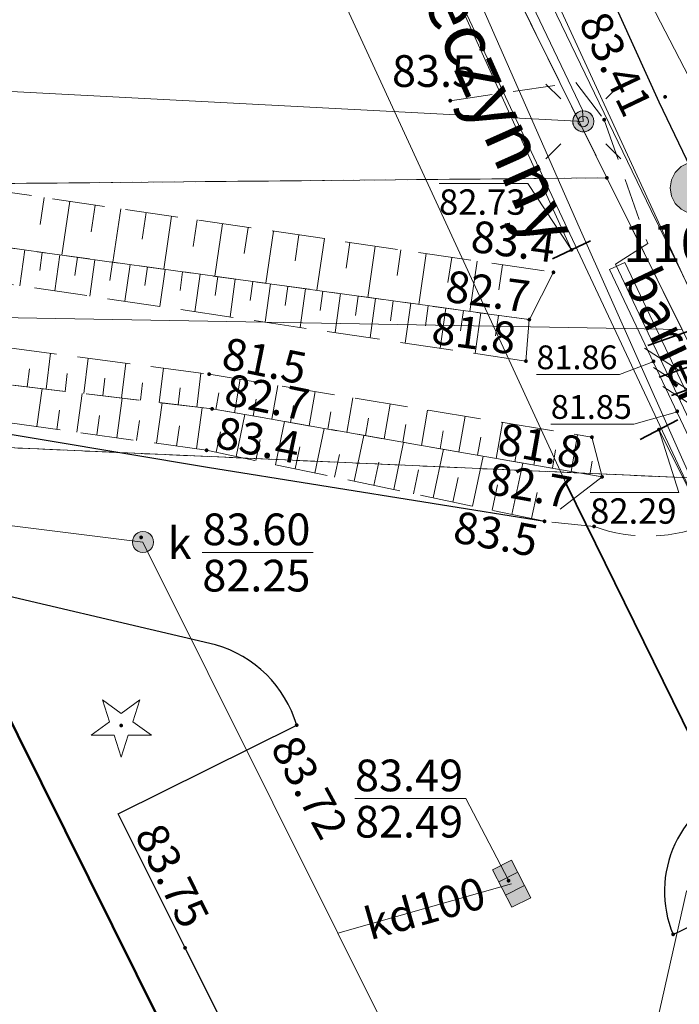
# Model space of a CAD drawing. Extents: x 6398589 to 6410051, y 5795103 to 5803285.
# Drawn here: x 6399482 to 6399498, y 5802818 to 5802841 of the extents above; entities that cross this region are included whole.
import ezdxf
from ezdxf.enums import TextEntityAlignment as Align

# ---------------------------------------------------------------- set-up
doc = ezdxf.new("R2010")
doc.units = 0
for name, pattern in [('PRZER1-1', [2, 1, -1]), ('PRZER2-1', [3, 2, -1]), ('PRZER2_5-1', [3.5, 2.5, -1])]:
    doc.linetypes.add(name, pattern=pattern)
doc.layers.get('0').update_dxf_attribs({"linetype": 'CONTINUOUS'})
for name, color, linetype, lineweight, true_color in [('GEPPGD', 7, 'CONTINUOUS', 18, 0x008000), ('GESBNE', 7, 'CONTINUOUS', 50, 0x0a0909), ('GESDZI', 7, 'CONTINUOUS', 18, 0x008000), ('GESUZY', 7, 'PRZER1-1', 18, 0x008000), ('GSLINN', 7, 'CONTINUOUS', 18, 0x0a0909), ('GSLKOC', 7, 'PRZER2-1', 18, 0x0a0909), ('GSLKRW', 7, 'CONTINUOUS', 25, 0x0a0909), ('GSPPS3', 7, 'CONTINUOUS', 18, 0x0a0909), ('GSPPS3_O', 7, 'CONTINUOUS', 0, 0x0a0909), ('GSPRDI', 7, 'CONTINUOUS', 18, 0x008000), ('GSPWPN_O', 7, 'CONTINUOUS', 0, 0x0a0909), ('GSPWPS_O', 7, 'CONTINUOUS', 0, 0x0a0909), ('GSSDSO', 7, 'CONTINUOUS', 18, 0x0a0909), ('GSSZSN', 7, 'PRZER2_5-1', 18, 0x0a0909), ('GTGTXT_O', 7, 'CONTINUOUS', 0, 0x0a0909), ('GULENN', 1, 'CONTINUOUS', 18, 0xff0000), ('GULKDP', 7, 'CONTINUOUS', 18, 0x803300), ('GULKDP_O', 7, 'CONTINUOUS', 0, 0x803300), ('GULKOP', 7, 'CONTINUOUS', 18, 0x803300), ('GULKOR', 7, 'CONTINUOUS', 35, 0x803300), ('GULKSP', 7, 'CONTINUOUS', 18, 0x803300), ('GULTPR', 7, 'CONTINUOUS', 18, 0xff9100), ('GULWOP', 5, 'CONTINUOUS', 18, 0x0000ff), ('GULWOR', 5, 'CONTINUOUS', 35, 0x0000ff), ('GUPISL', 7, 'CONTINUOUS', 18, 0x0a0909), ('GUPKKS', 7, 'CONTINUOUS', 18, 0x0a0909), ('GUPKSD', 7, 'CONTINUOUS', 18, 0x803300), ('GUPKSD_O', 7, 'CONTINUOUS', 0, 0x803300), ('GUPKSH_O', 7, 'CONTINUOUS', 0, 0x803300), ('GUPKWK', 7, 'CONTINUOUS', 35, 0x0a0909)]:
    doc.layers.add(name, color=color, linetype=linetype, lineweight=lineweight, true_color=true_color)
for name, color, linetype, true_color in [('GSPWPN', 7, 'CONTINUOUS', 0x0a0909), ('GSPWPS', 7, 'CONTINUOUS', 0x0a0909), ('GUPKSH', 7, 'CONTINUOUS', 0x803300)]:
    doc.layers.add(name, color=color, linetype=linetype, true_color=true_color)
doc.styles.add('GEO-INFO', font='arial.ttf')

# ---------------------------------------------------------------- blocks, each defined once
blk = doc.blocks.new('SPDIP')
blk.add_hatch(color=0).paths.add_polyline_path([(-0.09, 0), (-0.085595, -0.027812), (-0.072812, -0.052901), (-0.052901, -0.072812), (-0.027812, -0.085595), (0, -0.09), (0.027812, -0.085595), (0.052901, -0.072812), (0.072812, -0.052901), (0.085595, -0.027812), (0.09, 0), (0.085595, 0.027812), (0.072812, 0.052901), (0.052901, 0.072812), (0.027812, 0.085595), (0, 0.09), (-0.027812, 0.085595), (-0.052901, 0.072812), (-0.072812, 0.052901), (-0.085595, 0.027812)])
at = {"color": 0}
blk.add_lwpolyline([(0.177062, -0.544942), (-0.463555, -1.426676), (-0.463555, -0.336792), (-1.500096, 0), (-0.463555, 0.336792), (-0.463555, 1.426676), (0.177062, 0.544942), (1.213603, 0.881734), (0.572986, 0), (1.213603, -0.881734)], close=True, dxfattribs=at)
blk = doc.blocks.new('KOLO')
blk.add_hatch(color=0).paths.add_polyline_path([(0, 0.5), (-0.12941, 0.482963), (-0.25, 0.433013), (-0.353553, 0.353553), (-0.433013, 0.25), (-0.482963, 0.12941), (-0.5, 0), (-0.482963, -0.12941), (-0.433013, -0.25), (-0.353553, -0.353553), (-0.25, -0.433013), (-0.12941, -0.482963), (0, -0.5), (0.12941, -0.482963), (0.25, -0.433013), (0.353553, -0.353553), (0.433013, -0.25), (0.482963, -0.12941), (0.5, 0), (0.482963, 0.12941), (0.433013, 0.25), (0.353553, 0.353553), (0.25, 0.433013), (0.12941, 0.482963)])
blk = doc.blocks.new('BUUD02_02')
at = {"color": 0}
for points in [[(-2.25, -0.5), (-0.25, 0.5)], [(-1, -0.5), (1, 0.5)], [(0.25, -0.5), (2.25, 0.5)]]:
    blk.add_lwpolyline(points, dxfattribs=at)
blk = doc.blocks.new('SUSM01_01')
at = {"color": 0}
for points in [[(-0.353553, 0.353553), (-0.212132, 0.212132)], [(0.353553, 0.353553), (0.212132, 0.212132)], [(-0.353553, -0.353553), (-0.212132, -0.212132)], [(0.353553, -0.353553), (0.212132, -0.212132)]]:
    blk.add_lwpolyline(points, dxfattribs=at)
blk.add_lwpolyline([(0.1, 0), (0.093969, -0.034202), (0.076604, -0.064279), (0.05, -0.086603), (0.025882, -0.096593), (0, -0.1), (-0.025882, -0.096593), (-0.05, -0.086603), (-0.073305, -0.068017), (-0.090097, -0.043388), (-0.098883, -0.014904), (-0.098883, 0.014904), (-0.090097, 0.043388), (-0.073305, 0.068017), (-0.05, 0.086603), (-0.022252, 0.097493), (0.007473, 0.09972), (0.036534, 0.093087), (0.062349, 0.078183), (0.082624, 0.056332), (0.095557, 0.029476)], close=True, dxfattribs=at)
at = {"color": 255, "lineweight": 9}
blk.add_lwpolyline([(0, 0.05), (-0.015451, 0.047553), (-0.029389, 0.040451), (-0.040451, 0.029389), (-0.047553, 0.015451), (-0.05, 0), (-0.047553, -0.015451), (-0.040451, -0.029389), (-0.029389, -0.040451), (-0.015451, -0.047553), (0, -0.05), (0.015451, -0.047553), (0.029389, -0.040451), (0.040451, -0.029389), (0.047553, -0.015451), (0.05, 0), (0.047553, 0.015451), (0.040451, 0.029389), (0.029389, 0.040451), (0.015451, 0.047553)], close=True, dxfattribs=at)
blk = doc.blocks.new('OKRAG_PELNY')
blk.add_hatch(color=255).paths.add_polyline_path([(0, 0.5), (-0.12941, 0.482963), (-0.25, 0.433013), (-0.353553, 0.353553), (-0.433013, 0.25), (-0.482963, 0.12941), (-0.5, 0), (-0.482963, -0.12941), (-0.433013, -0.25), (-0.353553, -0.353553), (-0.25, -0.433013), (-0.12941, -0.482963), (0, -0.5), (0.12941, -0.482963), (0.25, -0.433013), (0.353553, -0.353553), (0.433013, -0.25), (0.482963, -0.12941), (0.5, 0), (0.482963, 0.12941), (0.433013, 0.25), (0.353553, 0.353553), (0.25, 0.433013), (0.12941, 0.482963)])
at = {"color": 0}
blk.add_lwpolyline([(0.5, 0), (0.482963, -0.12941), (0.433013, -0.25), (0.353553, -0.353553), (0.25, -0.433013), (0.12941, -0.482963), (0, -0.5), (-0.12941, -0.482963), (-0.25, -0.433013), (-0.353553, -0.353553), (-0.433013, -0.25), (-0.482963, -0.12941), (-0.5, 0), (-0.482963, 0.12941), (-0.433013, 0.25), (-0.353553, 0.353553), (-0.25, 0.433013), (-0.12941, 0.482963), (0, 0.5), (0.12941, 0.482963), (0.25, 0.433013), (0.353553, 0.353553), (0.433013, 0.25), (0.482963, 0.12941)], close=True, dxfattribs=at)
blk = doc.blocks.new('SUUS05')
blk.add_hatch(color=255).paths.add_polyline_path([(-0.5, 0.25), (-0.5, -0.25), (0.5, -0.25), (0.5, 0.25)])
at = {"color": 0}
blk.add_lwpolyline([(0.5, -0.25), (-0.5, -0.25), (-0.5, 0.25), (0.5, 0.25)], close=True, dxfattribs=at)
for points in [[(-0.175, -0.25), (-0.175, 0.25)], [(0.175, -0.25), (0.175, 0.25)]]:
    blk.add_lwpolyline(points, dxfattribs=at)
blk = doc.blocks.new('PION_C')
at = {"color": 0}
blk.add_lwpolyline([(0, 0.5), (0, -0.5)], dxfattribs=at)
blk = doc.blocks.new('EPPGN')
blk.add_hatch(color=0).paths.add_polyline_path([(-0.09, 0), (-0.085595, -0.027812), (-0.072812, -0.052901), (-0.052901, -0.072812), (-0.027812, -0.085595), (0, -0.09), (0.027812, -0.085595), (0.052901, -0.072812), (0.072812, -0.052901), (0.085595, -0.027812), (0.09, 0), (0.085595, 0.027812), (0.072812, 0.052901), (0.052901, 0.072812), (0.027812, 0.085595), (0, 0.09), (-0.027812, 0.085595), (-0.052901, 0.072812), (-0.072812, 0.052901), (-0.085595, 0.027812)])
blk = doc.blocks.new('SOPS2')
for color, points in [(255, [(-0.25, 0), (-0.237764, -0.077254), (-0.202254, -0.146946), (-0.146946, -0.202254), (-0.077254, -0.237764), (0, -0.25), (0.077254, -0.237764), (0.146946, -0.202254), (0.202254, -0.146946), (0.237764, -0.077254), (0.25, 0), (0.237764, 0.077254), (0.202254, 0.146946), (0.146946, 0.202254), (0.077254, 0.237764), (0, 0.25), (-0.077254, 0.237764), (-0.146946, 0.202254), (-0.202254, 0.146946), (-0.237764, 0.077254)]), (0, [(-0.018, 0), (-0.017119, -0.005562), (-0.014562, -0.01058), (-0.01058, -0.014562), (-0.005562, -0.017119), (0, -0.018), (0.005562, -0.017119), (0.01058, -0.014562), (0.014562, -0.01058), (0.017119, -0.005562), (0.018, 0), (0.017119, 0.005562), (0.014562, 0.01058), (0.01058, 0.014562), (0.005562, 0.017119), (0, 0.018), (-0.005562, 0.017119), (-0.01058, 0.014562), (-0.014562, 0.01058), (-0.017119, 0.005562)])]:
    blk.add_hatch(color=color).paths.add_polyline_path(points)
at = {"color": 0}
blk.add_lwpolyline([(0.25, 0), (0.237764, -0.077254), (0.202254, -0.146946), (0.146946, -0.202254), (0.077254, -0.237764), (0, -0.25), (-0.077254, -0.237764), (-0.146946, -0.202254), (-0.202254, -0.146946), (-0.237764, -0.077254), (-0.25, 0), (-0.237764, 0.077254), (-0.202254, 0.146946), (-0.146946, 0.202254), (-0.077254, 0.237764), (0, 0.25), (0.077254, 0.237764), (0.146946, 0.202254), (0.202254, 0.146946), (0.237764, 0.077254)], close=True, dxfattribs=at)

msp = doc.modelspace()

# ---------------------------------------------------------------- linework, layer by layer
at = {"layer": 'GESBNE', "linetype": 'Continuous', "elevation": 10.26}
msp.add_lwpolyline([(6399480.19, 5802827.362), (6399497.003, 5802793.511), (6399491.616, 5802790.689), (6399492.043, 5802789.874), (6399489.155, 5802788.316), (6399488.71, 5802789.166), (6399487.159, 5802788.354), (6399487.591, 5802787.53), (6399484.667, 5802785.998), (6399484.236, 5802786.822), (6399471.212, 5802779.999), (6399466.405, 5802789.174), (6399473.239, 5802792.562), (6399464.937, 5802809.545), (6399458.479, 5802822.754), (6399468.292, 5802827.616), (6399470.744, 5802822.681)], close=True, dxfattribs=at)
at = {"layer": 'GESDZI', "linetype": 'Continuous', "elevation": 10.3}
for points in [[(6399288.537, 5802792.476), (6399284.385, 5802812.328), (6399323.944, 5802817.984), (6399380.723, 5802829.982), (6399466.478, 5802857.964), (6399486.043, 5802856.968), (6399495.804, 5802837.165), (6399459.082, 5802836.819), (6399406.534, 5802820.643), (6399384.737, 5802794.976), (6399351.245, 5802772.641), (6399331.936, 5802753.391), (6399320.109, 5802750.177), (6399302.34, 5802757.659), (6399293.061, 5802770.843), (6399292.754, 5802772.312), (6399295.239, 5802772.723), (6399324.28, 5802756.085), (6399331.701, 5802757.535), (6399349.031, 5802771.813), (6399368.375, 5802790.005), (6399361.987, 5802822.762), (6399306.005, 5802811.546), (6399290.816, 5802792.934)], [(6399486.043, 5802856.968), (6399498.649, 5802856.302), (6399503.45, 5802846.315), (6399506.823, 5802839.298), (6399510.13, 5802832.629), (6399499.358, 5802829.997), (6399497.581, 5802833.581), (6399495.804, 5802837.165)], [(6399495.804, 5802837.165), (6399497.581, 5802833.581), (6399460.783, 5802834.226), (6399412.239, 5802819.242), (6399408.235, 5802818.051), (6399386.384, 5802792.467), (6399383.471, 5802790.609), (6399378.255, 5802787.114), (6399359.531, 5802774.543), (6399352.891, 5802770.132), (6399333.637, 5802750.799), (6399331.015, 5802750.063), (6399321.81, 5802747.585), (6399303.986, 5802755.15), (6399293.373, 5802767.116), (6399293.061, 5802770.843), (6399302.34, 5802757.659), (6399320.109, 5802750.177), (6399331.936, 5802753.391), (6399351.245, 5802772.641), (6399384.737, 5802794.976), (6399406.534, 5802820.643), (6399459.082, 5802836.819)], [(6399497.581, 5802833.581), (6399499.358, 5802829.997), (6399462.484, 5802831.634), (6399413.912, 5802816.691), (6399412.239, 5802819.242), (6399460.783, 5802834.226)], [(6399499.358, 5802829.997), (6399515.222, 5802797.688), (6399447.049, 5802758.782), (6399413.912, 5802816.691), (6399462.484, 5802831.634)]]:
    msp.add_lwpolyline(points, close=True, dxfattribs=at)
at = {"layer": 'GESUZY', "linetype": 'PRZER1-1', "ltscale": 0.5, "elevation": 10.18}
for points in [[(6399462.037, 5802932.898), (6399471.937, 5802912.208), (6399473.666, 5802908.567), (6399495.52, 5802862.848), (6399498.649, 5802856.302), (6399503.45, 5802846.315), (6399506.823, 5802839.298), (6399510.13, 5802832.629), (6399499.358, 5802829.997), (6399497.581, 5802833.581), (6399495.804, 5802837.165), (6399486.043, 5802856.968), (6399461.374, 5802906.511), (6399456.208, 5802917.023), (6399418.615, 5802992.84)], [(6399406.534, 5802820.643), (6399459.082, 5802836.819), (6399495.804, 5802837.165), (6399497.581, 5802833.581), (6399499.358, 5802829.997), (6399462.484, 5802831.634), (6399413.912, 5802816.691), (6399409.909, 5802815.5)]]:
    msp.add_lwpolyline(points, dxfattribs=at)
for points in [[(6399292.754, 5802772.312), (6399288.537, 5802792.476), (6399284.385, 5802812.328), (6399323.944, 5802817.984), (6399380.723, 5802829.982), (6399466.478, 5802857.964), (6399486.043, 5802856.968), (6399495.804, 5802837.165), (6399459.082, 5802836.819), (6399406.534, 5802820.643), (6399384.737, 5802794.976), (6399351.245, 5802772.641), (6399331.936, 5802753.391), (6399320.109, 5802750.177), (6399302.34, 5802757.659), (6399293.061, 5802770.843)], [(6399413.912, 5802816.691), (6399462.484, 5802831.634), (6399499.358, 5802829.997), (6399515.222, 5802797.688), (6399447.049, 5802758.782), (6399444.938, 5802757.682), (6399418.226, 5802743.762), (6399412.175, 5802740.61), (6399384.963, 5802788.009), (6399388.03, 5802789.958), (6399409.909, 5802815.5)]]:
    msp.add_lwpolyline(points, close=True, dxfattribs=at)
at = {"layer": 'GSLINN', "linetype": 'Continuous', "lineweight": 18, "elevation": 10.3}
msp.add_lwpolyline([(6399496.01, 5802835.12), (6399498.59, 5802829.66)], dxfattribs=at)
at = {"layer": 'GSLKOC', "linetype": 'PRZER2-1', "lineweight": 18, "ltscale": 0.5, "elevation": 10.18}
msp.add_lwpolyline([(6399492.1, 5802838.99), (6399495.07, 5802839.42), (6399495.74, 5802838.54), (6399496.77, 5802835.61), (6399496.01, 5802835.12)], dxfattribs=at)
msp.add_lwpolyline([(6399498.59, 5802829.66), (6399498.28, 5802829.02, -0.200772), (6399495.5, 5802828.92), (6399494.33, 5802829.04)], format="xyb", dxfattribs=at)
at = {"layer": 'GSLKRW', "linetype": 'Continuous', "lineweight": 25, "elevation": 10.18}
for points in [[(6399446.4, 5802864.27), (6399459.49, 5802868.29), (6399463.46, 5802868.95, -0.128131), (6399474.51, 5802867.47, -0.143254), (6399482.96, 5802861.08), (6399489.04, 5802853.18), (6399490.69, 5802850.59), (6399494.08, 5802845.49), (6399497.03, 5802838.96)], [(6399499.05, 5802792.27), (6399494.862, 5802800.812), (6399493.456, 5802803.643), (6399485.83, 5802818.95), (6399484.25, 5802822.12), (6399488.47, 5802824.22, 0.254836), (6399486.55, 5802826.12), (6399480.23, 5802827.6)], [(6399501.22, 5802822.57, 0.21388), (6399499.02, 5802822.81, 0.441942), (6399497.37, 5802819.27), (6399501.56, 5802821.29), (6399506.2, 5802811.84), (6399502.05, 5802809.79, 0.37754), (6399505.19, 5802808.91), (6399506.9, 5802809.99, 0.208552), (6399507.44, 5802813.12)]]:
    msp.add_lwpolyline(points, format="xyb", dxfattribs=at)
for points in [[(6399497.03, 5802838.96), (6399504.82, 5802822.72), (6399512.81, 5802805.94), (6399520.85, 5802789.07), (6399528.72, 5802772.5), (6399535.82, 5802757.67), (6399543.9, 5802740.62), (6399551.8, 5802724.21), (6399556.67, 5802713.88), (6399574.93, 5802675.43), (6399582.79, 5802659.09), (6399593.49, 5802636.72), (6399599.18, 5802624.75)], [(6399476.07, 5802831.74), (6399478.68, 5802831.61), (6399486.36, 5802830.32), (6399494.33, 5802829.04)]]:
    msp.add_lwpolyline(points, dxfattribs=at)
at = {"layer": 'GSSDSO', "linetype": 'Continuous', "elevation": 10.22}
msp.add_lwpolyline([(6399498.381, 5802829.685), (6399495.868, 5802834.993), (6399496.231, 5802835.166), (6399498.735, 5802829.878)], close=True, dxfattribs=at)
at = {"layer": 'GSSZSN', "linetype": 'PRZER2_5-1', "ltscale": 0.5, "elevation": 10.14}
for points in [[(6399466.28, 5802836.68), (6399466.22, 5802837.98), (6399479.23, 5802837.18), (6399494.54, 5802834.93)], [(6399466.28, 5802836.68), (6399479.56, 5802835.8), (6399493.97, 5802833.81)], [(6399493.97, 5802833.81), (6399493.89, 5802832.83), (6399479.74, 5802834.94), (6399466.49, 5802835.96), (6399466.28, 5802836.68)], [(6399494.54, 5802834.93), (6399493.97, 5802833.81), (6399479.56, 5802835.8), (6399466.28, 5802836.68)], [(6399464.35, 5802833.32), (6399464.1, 5802834.29), (6399476.35, 5802833.85), (6399486.4, 5802832.52), (6399495.45, 5802831.03), (6399495.69, 5802830.09)], [(6399464.46, 5802832.47), (6399464.35, 5802833.32), (6399476.55, 5802832.88), (6399486.47, 5802831.7), (6399495.69, 5802830.09), (6399494.33, 5802829.04)], [(6399495.69, 5802830.09), (6399486.47, 5802831.7), (6399476.55, 5802832.88), (6399464.35, 5802833.32)], [(6399494.33, 5802829.04), (6399486.34, 5802830.72), (6399476.54, 5802832.09), (6399464.46, 5802832.47)]]:
    msp.add_lwpolyline(points, dxfattribs=at)
at = {"layer": 'GSSZSN', "linetype": 'Continuous'}
for points in [[(6399482.502, 5802836.699, 10.14), (6399482.408, 5802836.059, 10.14)], [(6399483.104, 5802836.611, 10.14), (6399482.917, 5802835.336, 10.14)], [(6399483.706, 5802836.522, 10.14), (6399483.613, 5802835.888, 10.14)], [(6399484.309, 5802836.434, 10.14), (6399484.123, 5802835.17, 10.14)], [(6399484.911, 5802836.345, 10.14), (6399484.818, 5802835.716, 10.14)], [(6399485.513, 5802836.257, 10.14), (6399485.328, 5802835.003, 10.14)], [(6399486.115, 5802836.168, 10.14), (6399486.023, 5802835.544, 10.14)], [(6399486.717, 5802836.08, 10.14), (6399486.534, 5802834.837, 10.14)], [(6399487.319, 5802835.991, 10.14), (6399487.228, 5802835.372, 10.14)], [(6399487.921, 5802835.903, 10.14), (6399487.74, 5802834.67, 10.14)], [(6399488.523, 5802835.814, 10.14), (6399488.433, 5802835.201, 10.14)], [(6399489.125, 5802835.726, 10.14), (6399488.945, 5802834.504, 10.14)], [(6399489.727, 5802835.637, 10.14), (6399489.638, 5802835.029, 10.14)], [(6399482.04, 5802835.458, 10.14), (6399481.923, 5802834.614, 10.14)], [(6399482.454, 5802835.4, 10.14), (6399482.396, 5802834.976, 10.14)], [(6399490.329, 5802835.549, 10.14), (6399490.151, 5802834.337, 10.14)], [(6399490.931, 5802835.46, 10.14), (6399490.842, 5802834.857, 10.14)], [(6399482.869, 5802835.343, 10.14), (6399482.752, 5802834.491, 10.14)], [(6399483.284, 5802835.286, 10.14), (6399483.225, 5802834.857, 10.14)], [(6399483.699, 5802835.228, 10.14), (6399483.58, 5802834.367, 10.14)], [(6399484.114, 5802835.171, 10.14), (6399484.054, 5802834.738, 10.14)], [(6399491.533, 5802835.372, 10.14), (6399491.357, 5802834.171, 10.14)], [(6399492.135, 5802835.283, 10.14), (6399492.047, 5802834.686, 10.14)], [(6399492.737, 5802835.195, 10.14), (6399492.562, 5802834.004, 10.14)], [(6399484.529, 5802835.114, 10.14), (6399484.408, 5802834.244, 10.14)], [(6399484.943, 5802835.057, 10.14), (6399484.883, 5802834.619, 10.14)], [(6399485.358, 5802834.999, 10.14), (6399485.237, 5802834.12, 10.14)], [(6399485.773, 5802834.942, 10.14), (6399485.712, 5802834.5, 10.14)], [(6399493.339, 5802835.106, 10.14), (6399493.252, 5802834.514, 10.14)], [(6399486.188, 5802834.885, 10.14), (6399486.065, 5802833.997, 10.14)], [(6399486.603, 5802834.827, 10.14), (6399486.541, 5802834.381, 10.14)], [(6399487.017, 5802834.77, 10.14), (6399486.894, 5802833.873, 10.14)], [(6399487.432, 5802834.713, 10.14), (6399487.37, 5802834.262, 10.14)], [(6399487.847, 5802834.656, 10.14), (6399487.722, 5802833.75, 10.14)], [(6399488.262, 5802834.598, 10.14), (6399488.199, 5802834.143, 10.14)], [(6399488.677, 5802834.541, 10.14), (6399488.55, 5802833.626, 10.14)], [(6399489.091, 5802834.484, 10.14), (6399489.028, 5802834.024, 10.14)], [(6399489.506, 5802834.426, 10.14), (6399489.379, 5802833.503, 10.14)], [(6399489.921, 5802834.369, 10.14), (6399489.857, 5802833.905, 10.14)], [(6399490.336, 5802834.312, 10.14), (6399490.207, 5802833.379, 10.14)], [(6399490.751, 5802834.255, 10.14), (6399490.686, 5802833.786, 10.14)], [(6399491.166, 5802834.197, 10.14), (6399491.035, 5802833.256, 10.14)], [(6399491.58, 5802834.14, 10.14), (6399491.515, 5802833.667, 10.14)], [(6399491.995, 5802834.083, 10.14), (6399491.864, 5802833.132, 10.14)], [(6399492.41, 5802834.025, 10.14), (6399492.344, 5802833.548, 10.14)], [(6399492.825, 5802833.968, 10.14), (6399492.692, 5802833.009, 10.14)], [(6399493.24, 5802833.911, 10.14), (6399493.173, 5802833.429, 10.14)], [(6399482.547, 5802832.167, 10.14), (6399482.648, 5802833.017, 10.14)], [(6399483.438, 5802832.061, 10.14), (6399483.538, 5802832.899, 10.14)], [(6399482.101, 5802832.22, 10.14), (6399482.152, 5802832.648, 10.14)], [(6399484.329, 5802831.955, 10.14), (6399484.428, 5802832.781, 10.14)], [(6399485.221, 5802831.849, 10.14), (6399485.318, 5802832.663, 10.14)], [(6399482.992, 5802832.114, 10.14), (6399483.043, 5802832.536, 10.14)], [(6399483.884, 5802832.008, 10.14), (6399483.933, 5802832.424, 10.14)], [(6399486.112, 5802831.743, 10.14), (6399486.207, 5802832.545, 10.14)], [(6399486.999, 5802831.608, 10.14), (6399487.137, 5802832.399, 10.14)], [(6399482.328, 5802831.281, 10.14), (6399482.453, 5802832.178, 10.14)], [(6399484.775, 5802831.902, 10.14), (6399484.824, 5802832.312, 10.14)], [(6399485.666, 5802831.796, 10.14), (6399485.714, 5802832.2, 10.14)], [(6399487.883, 5802831.453, 10.14), (6399488.023, 5802832.253, 10.14)], [(6399483.271, 5802831.149, 10.14), (6399483.399, 5802832.065, 10.14)], [(6399484.214, 5802831.017, 10.14), (6399484.345, 5802831.953, 10.14)], [(6399486.557, 5802831.685, 10.14), (6399486.626, 5802832.078, 10.14)], [(6399487.441, 5802831.53, 10.14), (6399487.511, 5802831.928, 10.14)], [(6399488.767, 5802831.299, 10.14), (6399488.908, 5802832.107, 10.14)], [(6399489.652, 5802831.144, 10.14), (6399489.794, 5802831.961, 10.14)], [(6399485.157, 5802830.885, 10.14), (6399485.291, 5802831.84, 10.14)], [(6399486.1, 5802830.753, 10.14), (6399486.237, 5802831.728, 10.14)], [(6399488.325, 5802831.376, 10.14), (6399488.395, 5802831.778, 10.14)], [(6399490.536, 5802830.99, 10.14), (6399490.68, 5802831.815, 10.14)], [(6399482.799, 5802831.215, 10.14), (6399482.863, 5802831.668, 10.14)], [(6399483.743, 5802831.083, 10.14), (6399483.807, 5802831.546, 10.14)], [(6399487.035, 5802830.574, 10.14), (6399487.244, 5802831.565, 10.14)], [(6399489.209, 5802831.222, 10.14), (6399489.28, 5802831.628, 10.14)], [(6399490.094, 5802831.067, 10.14), (6399490.165, 5802831.478, 10.14)], [(6399491.42, 5802830.836, 10.14), (6399491.566, 5802831.67, 10.14)], [(6399492.304, 5802830.681, 10.14), (6399492.451, 5802831.524, 10.14)], [(6399484.686, 5802830.951, 10.14), (6399484.752, 5802831.424, 10.14)], [(6399485.629, 5802830.819, 10.14), (6399485.696, 5802831.302, 10.14)], [(6399487.967, 5802830.378, 10.14), (6399488.182, 5802831.401, 10.14)], [(6399488.899, 5802830.182, 10.14), (6399489.121, 5802831.237, 10.14)], [(6399490.978, 5802830.913, 10.14), (6399491.05, 5802831.328, 10.14)], [(6399493.188, 5802830.527, 10.14), (6399493.337, 5802831.378, 10.14)], [(6399494.073, 5802830.372, 10.14), (6399494.223, 5802831.232, 10.14)], [(6399486.569, 5802830.672, 10.14), (6399486.672, 5802831.159, 10.14)], [(6399487.501, 5802830.476, 10.14), (6399487.607, 5802830.979, 10.14)], [(6399489.831, 5802829.986, 10.14), (6399490.06, 5802831.073, 10.14)], [(6399491.862, 5802830.758, 10.14), (6399491.935, 5802831.178, 10.14)], [(6399492.746, 5802830.604, 10.14), (6399492.82, 5802831.027, 10.14)], [(6399494.957, 5802830.218, 10.14), (6399495.108, 5802831.086, 10.14)], [(6399488.433, 5802830.28, 10.14), (6399488.542, 5802830.799, 10.14)], [(6399490.763, 5802829.79, 10.14), (6399490.998, 5802830.909, 10.14)], [(6399491.695, 5802829.594, 10.14), (6399491.937, 5802830.745, 10.14)], [(6399493.63, 5802830.45, 10.14), (6399493.705, 5802830.877, 10.14)], [(6399489.365, 5802830.084, 10.14), (6399489.478, 5802830.62, 10.14)], [(6399492.627, 5802829.398, 10.14), (6399492.876, 5802830.581, 10.14)], [(6399494.515, 5802830.295, 10.14), (6399494.59, 5802830.727, 10.14)], [(6399490.297, 5802829.888, 10.14), (6399490.413, 5802830.44, 10.14)], [(6399493.559, 5802829.202, 10.14), (6399493.815, 5802830.417, 10.14)], [(6399495.399, 5802830.141, 10.14), (6399495.455, 5802830.464, 10.14)], [(6399491.229, 5802829.692, 10.14), (6399491.348, 5802830.26, 10.14)], [(6399492.161, 5802829.496, 10.14), (6399492.284, 5802830.08, 10.14)], [(6399493.093, 5802829.3, 10.14), (6399493.219, 5802829.9, 10.14)], [(6399494.025, 5802829.104, 10.14), (6399494.154, 5802829.72, 10.14)]]:
    msp.add_polyline3d(points, dxfattribs=at)
at = {"layer": 'GULENN', "linetype": 'Continuous', "elevation": 10.18}
for points in [[(6399440.89, 5802913.696), (6399442.655, 5802907.245), (6399443.366, 5802906.036), (6399444.616, 5802905.54), (6399451.246, 5802908.155), (6399455.857, 5802909.436), (6399458.003, 5802909.161), (6399459.206, 5802908.084), (6399462.127, 5802900.386), (6399463.287, 5802899.622), (6399465.475, 5802898.587), (6399485.484, 5802857.977), (6399495.147, 5802835.996), (6399498.021, 5802829.545), (6399498.312, 5802828.243), (6399501.142, 5802823.724), (6399501.264, 5802823.006), (6399500.806, 5802822.343), (6399497.684, 5802820.294), (6399493.714, 5802802.65), (6399493.345, 5802802.404)], [(6399476.081, 5802877.692), (6399477.144, 5802876.612), (6399476.897, 5802876.21), (6399477.344, 5802876.209), (6399495.225, 5802838.768), (6399495.246, 5802838.5)], [(6399481.194, 5802871.499), (6399498.871, 5802837.38)], [(6399620.641, 5802511.819), (6399645.836, 5802523.398), (6399615.263, 5802587.143), (6399581.932, 5802655.995), (6399579.07, 5802657.798), (6399569.973, 5802681.368), (6399560.024, 5802701.114), (6399532.198, 5802756.345), (6399480.864, 5802865.837), (6399361.248, 5802822.151)], [(6399495.246, 5802838.5), (6399476.15, 5802839.5), (6399466.29, 5802840.2), (6399454.85, 5802838.88), (6399437.79, 5802831.49), (6399410.65, 5802823.98), (6399408.44, 5802821.83)]]:
    msp.add_lwpolyline(points, dxfattribs=at)
at = {"layer": 'GULKDP', "linetype": 'Continuous', "elevation": 10.18}
for points in [[(6399509.225, 5802806.85), (6399498.191, 5802801.757), (6399494.005, 5802810.154), (6399489.445, 5802819.302), (6399484.835, 5802828.549)], [(6399489.445, 5802819.302), (6399493.552, 5802820.469)]]:
    msp.add_lwpolyline(points, dxfattribs=at)
at = {"layer": 'GULKOP', "linetype": 'Continuous', "elevation": 10.18}
for points in [[(6399484.603, 5802858.291), (6399494.966, 5802835.461)], [(6399497.035, 5802831.21), (6399509.225, 5802806.85)]]:
    msp.add_lwpolyline(points, dxfattribs=at)
at = {"layer": 'GULKOR', "linetype": 'Continuous', "elevation": 10.18}
for points in [[(6399496.775, 5802833.2), (6399508.546, 5802837.336)], [(6399497.041, 5802832.446), (6399508.811, 5802836.581)], [(6399508.982, 5802836.226), (6399497.331, 5802832.019)]]:
    msp.add_lwpolyline(points, dxfattribs=at)
at = {"layer": 'GULKSP', "linetype": 'Continuous', "elevation": 10.18}
msp.add_lwpolyline([(6399453.604, 5802824.013), (6399466.715, 5802830.798), (6399478.894, 5802829.286), (6399484.835, 5802828.549)], dxfattribs=at)
at = {"layer": 'GULTPR', "linetype": 'Continuous', "elevation": 10.18}
for points in [[(6399420.451, 5802991.933), (6399434.199, 5802964.953), (6399459.739, 5802913.271), (6399496.848, 5802836.393)], [(6399492.064, 5802846.894), (6399501.945, 5802825.435)], [(6399496.848, 5802836.393), (6399538.88, 5802750.497), (6399573.944, 5802674.402), (6399574.81, 5802673.475), (6399576.296, 5802673.776), (6399583.867, 5802677.581), (6399585.863, 5802678.16)]]:
    msp.add_lwpolyline(points, dxfattribs=at)
at = {"layer": 'GULWOP', "linetype": 'Continuous', "elevation": 10.18}
for points in [[(6399494.852, 5802829.909), (6399477.694, 5802867.124), (6399474.234, 5802874.747), (6399468.924, 5802885.721), (6399462.929, 5802898.449)], [(6399494.852, 5802829.909), (6399511.97, 5802795.067), (6399512.631, 5802793.72)]]:
    msp.add_lwpolyline(points, dxfattribs=at)
at = {"layer": 'GULWOR', "linetype": 'Continuous', "elevation": 10.18}
msp.add_lwpolyline([(6399494.852, 5802829.909), (6399511.97, 5802795.067)], dxfattribs=at)
at = {"layer": 'GUPKSH_O', "linetype": 'Continuous', "lineweight": 5, "elevation": 10.8, "flags": 128}
for points in [[(6399491.836, 5802837.034), (6399493.932, 5802837.034), (6399494.966, 5802835.461)], [(6399491.836, 5802837.034), (6399493.932, 5802837.034)], [(6399494.139, 5802832.512), (6399496.104, 5802832.512), (6399496.91, 5802832.82)], [(6399494.478, 5802831.338), (6399496.443, 5802831.338), (6399497.474, 5802831.629)], [(6399495.408, 5802829.725), (6399497.505, 5802829.725), (6399497.035, 5802831.21)], [(6399495.408, 5802829.725), (6399497.505, 5802829.725)], [(6399486.238, 5802828.303), (6399488.858, 5802828.303)], [(6399489.848, 5802822.481), (6399492.468, 5802822.481), (6399493.48, 5802820.552)], [(6399489.848, 5802822.481), (6399492.468, 5802822.481)]]:
    msp.add_lwpolyline(points, dxfattribs=at)

# ---------------------------------------------------------------- block references
at = {"layer": 'GEPPGD', "lineweight": 5, "xscale": 0.5, "yscale": 0.5, "rotation": 90}
msp.add_blockref('EPPGN', (6399495.804, 5802837.165, 10.32), dxfattribs=at)
at = {"layer": 'GSPPS3', "lineweight": 5, "xscale": 2.5, "yscale": 2.5, "rotation": 90}
msp.add_blockref('SOPS2', (6399497.924, 5802836.926, 10.36), dxfattribs=at)
at = {"layer": 'GSPRDI', "lineweight": 5, "xscale": 0.5, "yscale": 0.5, "rotation": 90}
msp.add_blockref('SPDIP', (6399484.32, 5802824.21, 10.12), dxfattribs=at)
at = {"layer": 'GSPWPN', "lineweight": 5, "xscale": 0.09, "yscale": 0.09, "rotation": 90}
for p in [(6399492.1, 5802838.99, 10.2), (6399495.74, 5802838.54, 10.2), (6399494.54, 5802834.93, 10.2), (6399493.97, 5802833.81, 10.2), (6399493.89, 5802832.83, 10.2), (6399486.4, 5802832.52, 10.2), (6399486.47, 5802831.7, 10.2), (6399495.45, 5802831.03, 10.2), (6399486.34, 5802830.72, 10.2), (6399495.69, 5802830.09, 10.2), (6399494.33, 5802829.04, 10.2), (6399495.5, 5802828.92, 10.2)]:
    msp.add_blockref('KOLO', p, dxfattribs=at)
at = {"layer": 'GSPWPS', "lineweight": 5, "xscale": 0.09, "yscale": 0.09, "rotation": 90}
for p in [(6399497.18, 5802839.08, 10.2), (6399488.47, 5802824.22, 10.2), (6399497.37, 5802819.27, 10.2), (6399485.83, 5802818.95, 10.2)]:
    msp.add_blockref('KOLO', p, dxfattribs=at)
at = {"layer": 'GSSDSO', "lineweight": 5, "xscale": 0.4025393586911529, "yscale": 0.5, "rotation": 295.3380848883954}
msp.add_blockref('BUUD02_02', (6399497.306, 5802832.425, 10.22), dxfattribs=at)
at = {"layer": 'GUPISL', "lineweight": 5, "rotation": 90}
for name, xscale, yscale in [('SUSM01_01', 2.5, 2.5), ('OKRAG_PELNY', 0.5, 0.5)]:
    msp.add_blockref(name, (6399495.246, 5802838.5, 10.24), dxfattribs=dict(at, xscale=xscale, yscale=yscale))
at = {"layer": 'GUPKKS', "lineweight": 5, "rotation": 297.1126494674628}
msp.add_blockref('SUUS05', (6399493.552, 5802820.469, 10.24), dxfattribs=at)
at = {"layer": 'GUPKSD', "lineweight": 5, "xscale": 0.5, "yscale": 0.5, "rotation": 90}
msp.add_blockref('OKRAG_PELNY', (6399484.835, 5802828.549, 10.24), dxfattribs=at)
at = {"layer": 'GUPKSH', "lineweight": 5, "xscale": 0.09, "yscale": 0.09, "rotation": 90}
for p in [(6399494.966, 5802835.461, 10.24), (6399496.908, 5802832.823, 10.24), (6399497.467, 5802831.642, 10.24), (6399497.035, 5802831.21, 10.24), (6399484.79, 5802828.66, 10.24), (6399493.48, 5802820.54, 10.24)]:
    msp.add_blockref('KOLO', p, dxfattribs=at)
at = {"layer": 'GUPKWK', "lineweight": 5}
for p, rotation in [((6399494.966, 5802835.461, 10.24), 115.4664322647499), ((6399497.035, 5802831.21, 10.24), 297.636251769236)]:
    msp.add_blockref('PION_C', p, dxfattribs=dict(at, rotation=rotation))

# ---------------------------------------------------------------- texts
at = {"layer": 'GSPPS3_O', "lineweight": 0, "style": 'GEO-INFO'}
msp.add_text('11010', height=0.9, dxfattribs=at).set_placement((6399496.187, 5802835.621, 10.8), align=Align.MIDDLE_LEFT)
at = {"layer": 'GSPWPN_O', "lineweight": 0, "style": 'GEO-INFO'}
msp.add_text('83.5', height=0.75, dxfattribs=at).set_placement((6399490.723, 5802839.316, 10.8))
for s, rotation, p in [('83.4', 352.3318, (6399494.527, 5802835.158, 10.8)), ('81.8', 349.5706, (6399495.144, 5802830.279, 10.8))]:
    msp.add_text(s, height=0.75, rotation=rotation, dxfattribs=at).set_placement(p, align=Align.RIGHT)
for s, rotation, p in [('82.7', 352.3318, (6399491.954, 5802834.241, 10.8)), ('81.8', 352.3318, (6399491.629, 5802833.25, 10.8)), ('81.5', 348.5042, (6399486.661, 5802832.667, 10.8)), ('82.7', 348.5042, (6399486.722, 5802831.808, 10.8)), ('83.4', 348.5042, (6399486.508, 5802830.795, 10.8)), ('82.7', 349.5706, (6399492.931, 5802829.701, 10.8)), ('83.5', 349.5706, (6399492.135, 5802828.556, 10.8))]:
    msp.add_text(s, height=0.75, rotation=rotation, dxfattribs=at).set_placement(p)
at = {"layer": 'GSPWPS_O', "lineweight": 0, "style": 'GEO-INFO'}
for s, rotation, p in [('83.41', 295.5364, (6399495.125, 5802840.849, 10.8)), ('83.72', 298.5554, (6399487.836, 5802823.692, 10.8)), ('83.75', 296.3163, (6399484.626, 5802821.637, 10.8))]:
    msp.add_text(s, height=0.75, rotation=rotation, dxfattribs=at).set_placement(p)
at = {"layer": 'GTGTXT_O', "lineweight": 0, "style": 'GEO-INFO'}
for s, height, rotation, p in [('nieczynny', 1.25, 293.9974, (6399490.817, 5802842.783, 10.8)), ('bariera', 0.9, 295.292, (6399496.173, 5802834.774, 10.8))]:
    msp.add_text(s, height=height, rotation=rotation, dxfattribs=at).set_placement(p)
at = {"layer": 'GULKDP_O', "lineweight": 0, "style": 'GEO-INFO'}
msp.add_text('kd100', height=0.75, rotation=15.8649, dxfattribs=at).set_placement((6399491.498, 5802819.886, 10.8), align=Align.MIDDLE_CENTER)
at = {"layer": 'GUPKSD_O', "lineweight": 0, "style": 'GEO-INFO'}
msp.add_text('k', height=0.75, dxfattribs=at).set_placement((6399485.985, 5802828.147, 10.8), align=Align.RIGHT)
at = {"layer": 'GUPKSH_O', "lineweight": 0, "style": 'GEO-INFO'}
for s, height, p in [('82.73', 0.6, (6399491.836, 5802836.592, 10.8)), ('81.86', 0.5625, (6399494.139, 5802832.919, 10.8)), ('81.85', 0.5625, (6399494.478, 5802831.745, 10.8)), ('82.29', 0.6, (6399495.408, 5802829.283, 10.8))]:
    msp.add_text(s, height=height, rotation=360, dxfattribs=at).set_placement(p, align=Align.MIDDLE_LEFT)
for s, p in [('83.60', (6399486.238, 5802828.475, 10.8)), ('82.25', (6399486.238, 5802827.38, 10.8)), ('83.49', (6399489.848, 5802822.654, 10.8)), ('82.49', (6399489.848, 5802821.559, 10.8))]:
    msp.add_text(s, height=0.75, rotation=360, dxfattribs=at).set_placement(p)

doc.saveas('drawing.dxf')
